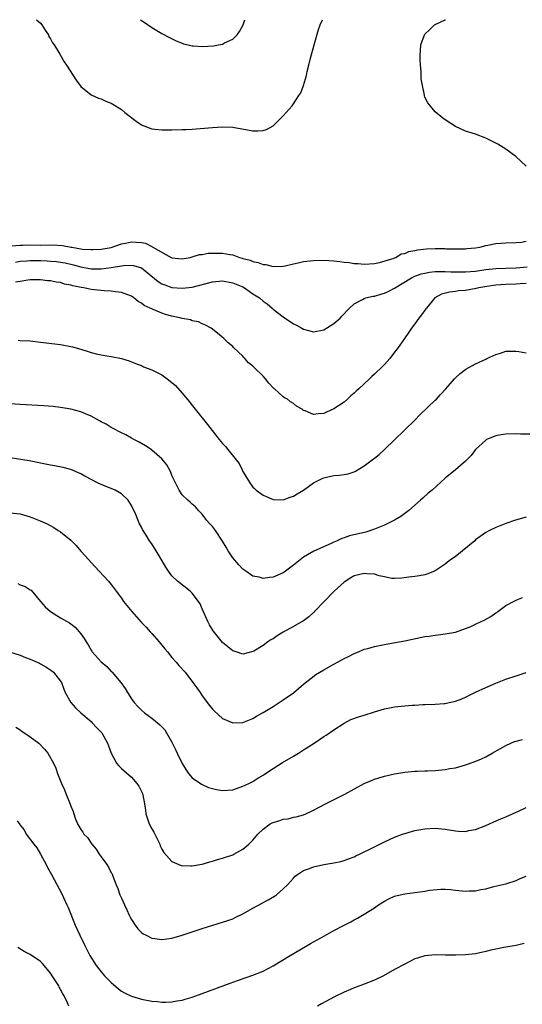
# Model space of a CAD drawing. Units: inches. Extents: x 2583000 to 2586000, y 1545000 to 1548000.
# Drawn here: x 2584513 to 2584612, y 1547805 to 1548000 of the extents above; entities that cross this region are included whole.
import ezdxf

# ---------------------------------------------------------------- set-up
doc = ezdxf.new("R2010")
doc.units = ezdxf.units.IN
doc.header["$MEASUREMENT"] = 0
doc.layers.add('LD25831545_10ft', color=52, linetype='Continuous')

msp = doc.modelspace()

# ---------------------------------------------------------------- linework, layer by layer
at = {"layer": 'LD25831545_10ft'}
for points, elevation in [([(2584516.26, 1548000), (2584517, 1547999.29), (2584517.27, 1547999), (2584517.91, 1547997.91), (2584518.58, 1547997), (2584518.69, 1547996.69), (2584519, 1547996.2), (2584519.4, 1547995.4), (2584519.7, 1547995), (2584520.84, 1547993.16), (2584521.69, 1547991.69), (2584522.15, 1547991), (2584524.05, 1547988.05), (2584525, 1547986.81), (2584527, 1547985.17), (2584528.51, 1547984.51), (2584529, 1547984.38), (2584529.92, 1547983.92), (2584531, 1547983.53), (2584531.31, 1547983.31), (2584533, 1547982.23), (2584533.67, 1547981.67), (2584534.79, 1547980.79), (2584535.93, 1547979.93), (2584537, 1547979.21), (2584537.14, 1547979.14), (2584539, 1547978.42), (2584539.62, 1547978.38), (2584541, 1547978.21), (2584541.78, 1547978.22), (2584543, 1547978.21), (2584545, 1547978.26), (2584545.71, 1547978.29), (2584547, 1547978.36), (2584551, 1547978.72), (2584553, 1547978.83), (2584555, 1547978.74), (2584559, 1547978.04), (2584559.98, 1547978.02), (2584561, 1547978.07), (2584561.7, 1547978.3), (2584563.02, 1547979), (2584564.98, 1547981.02), (2584566.74, 1547983), (2584567, 1547983.35), (2584568.1, 1547985), (2584568.44, 1547985.56), (2584569.01, 1547986.99), (2584569.58, 1547989), (2584569.75, 1547989.75), (2584570.06, 1547991), (2584570.39, 1547992.39), (2584571.07, 1547995), (2584571.94, 1547998.06), (2584572.29, 1547999), (2584572.77, 1548000)], 6980), ([(2584536.77, 1548000), (2584537, 1547999.82), (2584537.51, 1547999.51), (2584539, 1547998.44), (2584541, 1547997.28), (2584542.48, 1547996.47), (2584543.81, 1547995.81), (2584545, 1547995.34), (2584545.25, 1547995.25), (2584546.21, 1547995), (2584547, 1547994.81), (2584547.19, 1547994.81), (2584549, 1547994.67), (2584551.19, 1547994.81), (2584552.2, 1547995), (2584553, 1547995.19), (2584553.41, 1547995.41), (2584555, 1547996.16), (2584555.86, 1547997), (2584556.35, 1547997.65), (2584557.05, 1547999), (2584557.41, 1548000)], 6970), ([(2584613, 1547971.02), (2584611.98, 1547971.98), (2584610.93, 1547972.93), (2584609, 1547974.39), (2584607.39, 1547975.39), (2584606.07, 1547976.07), (2584605, 1547976.61), (2584603, 1547977.34), (2584601, 1547977.95), (2584599, 1547978.89), (2584597, 1547980.21), (2584596.55, 1547980.55), (2584595, 1547981.78), (2584593.55, 1547983.55), (2584593, 1547984.71), (2584592.93, 1547984.93), (2584592.91, 1547985.09), (2584592.49, 1547987), (2584592.28, 1547988.28), (2584592.24, 1547989), (2584592.23, 1547989.77), (2584592.11, 1547991), (2584592.04, 1547992.04), (2584592.04, 1547993), (2584592.11, 1547993.89), (2584592.16, 1547995), (2584592.88, 1547997), (2584593, 1547997.14), (2584593.95, 1547998.05), (2584594.88, 1547999), (2584595, 1547999.07), (2584597, 1547999.98), (2584597.06, 1548000)], 6990), ([(2584511.32, 1547955.32), (2584513, 1547955.44), (2584513.43, 1547955.43), (2584515, 1547955.47), (2584517, 1547955.45), (2584519.46, 1547955.47), (2584521.38, 1547955.38), (2584523.05, 1547955.05), (2584523.21, 1547955), (2584525.34, 1547954.66), (2584527, 1547954.54), (2584527.45, 1547954.55), (2584529, 1547954.66), (2584531, 1547954.99), (2584533, 1547955.69), (2584533.82, 1547955.82), (2584535, 1547956.09), (2584537, 1547955.95), (2584537.8, 1547955.8), (2584539, 1547955.14), (2584539.11, 1547955.11), (2584539.22, 1547955), (2584542.83, 1547953), (2584543, 1547952.92), (2584545, 1547952.75), (2584546.61, 1547953), (2584547, 1547953.09), (2584548.45, 1547953.55), (2584549, 1547953.61), (2584550.18, 1547953.82), (2584551, 1547953.87), (2584553, 1547953.86), (2584554.44, 1547953.56), (2584555, 1547953.5), (2584556.32, 1547953), (2584556.87, 1547952.87), (2584557, 1547952.81), (2584558.46, 1547952.46), (2584559, 1547952.2), (2584560.03, 1547952.03), (2584561, 1547951.63), (2584561.58, 1547951.58), (2584563, 1547951.23), (2584565, 1547951.29), (2584565.35, 1547951.35), (2584567, 1547951.76), (2584567.93, 1547951.93), (2584569, 1547952.19), (2584570.32, 1547952.32), (2584571, 1547952.41), (2584573, 1547952.43), (2584575, 1547952.3), (2584576.2, 1547952.2), (2584577, 1547952.08), (2584578.01, 1547952.01), (2584579, 1547951.82), (2584579.81, 1547951.81), (2584581, 1547951.66), (2584583, 1547951.78), (2584583.99, 1547951.99), (2584586.88, 1547952.88), (2584587, 1547952.93), (2584587.22, 1547953), (2584588.32, 1547953.68), (2584589, 1547953.81), (2584589.83, 1547954.17), (2584591, 1547954.34), (2584591.51, 1547954.49), (2584593.33, 1547954.67), (2584595, 1547954.75), (2584597, 1547954.74), (2584597.28, 1547954.72), (2584599, 1547954.67), (2584601, 1547954.7), (2584601.26, 1547954.74), (2584603, 1547954.9), (2584603.82, 1547955), (2584605, 1547955.37), (2584605.42, 1547955.42), (2584607, 1547955.77), (2584609, 1547955.9), (2584611, 1547955.98), (2584612.05, 1547956.05), (2584613, 1547956.22)], 6990), ([(2584512.07, 1547952.07), (2584513, 1547952.24), (2584514.34, 1547952.34), (2584515, 1547952.41), (2584517, 1547952.4), (2584518.34, 1547952.34), (2584519, 1547952.29), (2584520.18, 1547952.18), (2584521, 1547952.08), (2584521.92, 1547951.92), (2584523.55, 1547951.55), (2584525, 1547951.13), (2584527, 1547950.76), (2584529, 1547950.74), (2584531.01, 1547950.99), (2584533, 1547951.34), (2584533.39, 1547951.39), (2584535, 1547951.49), (2584535.43, 1547951.43), (2584537, 1547950.95), (2584540.26, 1547948.26), (2584541, 1547947.79), (2584541.56, 1547947.56), (2584543, 1547947.07), (2584545, 1547946.9), (2584547, 1547947.13), (2584551, 1547948.16), (2584552.3, 1547948.3), (2584553, 1547948.35), (2584555, 1547947.99), (2584557, 1547947.16), (2584557.33, 1547947), (2584559, 1547945.8), (2584560.27, 1547945), (2584561, 1547944.35), (2584561.8, 1547943.8), (2584562.78, 1547943), (2584563, 1547942.79), (2584565, 1547941.23), (2584567, 1547939.9), (2584567.59, 1547939.59), (2584568.64, 1547939), (2584569, 1547938.81), (2584571, 1547938.29), (2584573, 1547938.66), (2584573.56, 1547939), (2584575, 1547939.94), (2584576.21, 1547941), (2584576.59, 1547941.41), (2584577, 1547941.83), (2584577.55, 1547942.45), (2584578.07, 1547943), (2584579, 1547943.81), (2584580.66, 1547944.66), (2584581, 1547944.87), (2584581.34, 1547945), (2584582.68, 1547945.32), (2584583, 1547945.34), (2584584.27, 1547945.73), (2584585, 1547945.91), (2584585.75, 1547946.26), (2584587, 1547946.93), (2584590.35, 1547949), (2584591, 1547949.3), (2584592.25, 1547949.75), (2584593, 1547949.92), (2584593.92, 1547950.08), (2584595, 1547950.19), (2584595.78, 1547950.22), (2584597, 1547950.2), (2584598.14, 1547950.14), (2584599, 1547950.13), (2584601, 1547950.14), (2584603, 1547950.31), (2584605, 1547950.59), (2584607, 1547950.81), (2584609, 1547950.9), (2584611, 1547950.95), (2584613.17, 1547951.17)], 7000), ([(2584613, 1547947.83), (2584611.78, 1547947.78), (2584611, 1547947.7), (2584609, 1547947.63), (2584607, 1547947.49), (2584605.25, 1547947.25), (2584603.66, 1547947), (2584603.14, 1547946.86), (2584601, 1547946.49), (2584599.62, 1547946.38), (2584599, 1547946.28), (2584597.85, 1547946.15), (2584596.29, 1547945.71), (2584594.98, 1547945.02), (2584593.28, 1547943), (2584593.17, 1547942.83), (2584592.33, 1547941.67), (2584591.79, 1547941), (2584591, 1547939.89), (2584590.34, 1547939), (2584589.8, 1547938.2), (2584588.93, 1547937), (2584587.57, 1547935), (2584587, 1547934.24), (2584586.04, 1547933), (2584585, 1547931.86), (2584584.15, 1547931), (2584583.54, 1547930.46), (2584583, 1547929.91), (2584582.51, 1547929.49), (2584582.05, 1547929), (2584579.92, 1547927), (2584579.43, 1547926.57), (2584579, 1547926.14), (2584578.38, 1547925.62), (2584577.7, 1547925), (2584577, 1547924.39), (2584575, 1547923.04), (2584573.57, 1547922.43), (2584573, 1547922.14), (2584571.89, 1547922.11), (2584571, 1547921.92), (2584569.33, 1547922.67), (2584569, 1547922.76), (2584568.71, 1547923), (2584567.63, 1547923.63), (2584567, 1547924.13), (2584566.45, 1547924.45), (2584565.81, 1547925), (2584565.27, 1547925.27), (2584565, 1547925.47), (2584563.27, 1547927), (2584563.12, 1547927.12), (2584562.12, 1547928.12), (2584561.48, 1547929), (2584561, 1547929.5), (2584559.23, 1547931.23), (2584559, 1547931.51), (2584558.15, 1547932.15), (2584557.4, 1547933), (2584557.2, 1547933.2), (2584557, 1547933.47), (2584555.18, 1547935.18), (2584555, 1547935.4), (2584554.1, 1547936.1), (2584553.22, 1547937), (2584551.99, 1547938.01), (2584550.74, 1547939), (2584549.63, 1547939.63), (2584549, 1547939.87), (2584548.26, 1547940.26), (2584547, 1547940.49), (2584546.64, 1547940.64), (2584545, 1547940.94), (2584544.79, 1547941), (2584543, 1547941.36), (2584541.71, 1547941.71), (2584541, 1547941.96), (2584539.26, 1547942.74), (2584539, 1547942.84), (2584538.7, 1547943), (2584537.53, 1547943.53), (2584537, 1547943.98), (2584536.3, 1547944.3), (2584535.46, 1547945), (2584535, 1547945.34), (2584533, 1547946.09), (2584531.81, 1547946.19), (2584531, 1547946.34), (2584529.59, 1547946.41), (2584529, 1547946.49), (2584527, 1547946.69), (2584525.55, 1547947), (2584525.06, 1547947.06), (2584523.38, 1547947.38), (2584523, 1547947.55), (2584521.74, 1547947.74), (2584521, 1547948.03), (2584520.1, 1547948.1), (2584519, 1547948.35), (2584518.37, 1547948.37), (2584517, 1547948.57), (2584515, 1547948.56), (2584514.52, 1547948.52), (2584513, 1547948.22), (2584512.11, 1547948.11)], 7010), ([(2584512.62, 1547936.62), (2584513, 1547936.61), (2584515, 1547936.49), (2584517, 1547936.28), (2584521, 1547935.78), (2584523, 1547935.42), (2584523.33, 1547935.33), (2584525, 1547934.86), (2584526.43, 1547934.43), (2584527, 1547934.23), (2584528.03, 1547933.97), (2584529, 1547933.75), (2584530.52, 1547933.48), (2584531, 1547933.43), (2584533, 1547933.03), (2584534.55, 1547932.55), (2584535, 1547932.39), (2584535.96, 1547931.96), (2584537, 1547931.61), (2584537.4, 1547931.4), (2584539, 1547930.81), (2584541, 1547929.78), (2584542.08, 1547929), (2584543, 1547928.29), (2584543.67, 1547927.67), (2584545, 1547926.2), (2584546.46, 1547924.46), (2584547, 1547923.73), (2584547.35, 1547923.35), (2584547.59, 1547923), (2584549.99, 1547919.99), (2584552.3, 1547917), (2584553, 1547916.22), (2584553.6, 1547915.6), (2584554.06, 1547915), (2584555.72, 1547913), (2584556.26, 1547912.26), (2584556.88, 1547911), (2584557, 1547910.71), (2584558.04, 1547909), (2584558.41, 1547908.41), (2584559, 1547907.58), (2584559.29, 1547907.29), (2584559.64, 1547907), (2584561, 1547906), (2584563, 1547905.13), (2584565, 1547905.07), (2584566.38, 1547905.62), (2584567, 1547905.78), (2584567.74, 1547906.26), (2584569, 1547907.01), (2584571, 1547908.41), (2584572.02, 1547909), (2584572.67, 1547909.33), (2584573, 1547909.43), (2584573.54, 1547909.54), (2584575, 1547909.87), (2584576.06, 1547909.94), (2584577, 1547910.12), (2584577.81, 1547910.19), (2584579, 1547910.64), (2584579.28, 1547910.72), (2584581, 1547911.78), (2584582.56, 1547913), (2584582.82, 1547913.18), (2584583, 1547913.35), (2584583.95, 1547914.05), (2584585, 1547915.01), (2584587, 1547916.92), (2584591, 1547920.8), (2584592.06, 1547921.94), (2584595, 1547924.77), (2584595.26, 1547925), (2584596.08, 1547925.92), (2584597.1, 1547927), (2584598.82, 1547929), (2584599, 1547929.19), (2584599.93, 1547930.07), (2584601.06, 1547930.94), (2584603, 1547931.96), (2584605, 1547932.9), (2584605.25, 1547933), (2584607, 1547933.84), (2584607.93, 1547934.07), (2584609, 1547934.46), (2584611, 1547934.5), (2584611.57, 1547934.43), (2584613, 1547934.16)], 7020), ([(2584614.09, 1547918.09), (2584611.91, 1547918.09), (2584611, 1547918.13), (2584609, 1547918.07), (2584608.04, 1547917.96), (2584607, 1547917.76), (2584605.18, 1547917), (2584605, 1547916.9), (2584603, 1547915.05), (2584602.13, 1547913.87), (2584601.29, 1547913), (2584601, 1547912.73), (2584599, 1547911.02), (2584597, 1547909.34), (2584594.39, 1547907), (2584593.63, 1547906.37), (2584592.56, 1547905.44), (2584592.09, 1547905), (2584589.79, 1547903), (2584589, 1547902.37), (2584588.2, 1547901.8), (2584587, 1547901.05), (2584585, 1547900.06), (2584583, 1547899.25), (2584581.28, 1547898.72), (2584578.06, 1547897.94), (2584577, 1547897.57), (2584576.56, 1547897.44), (2584575.65, 1547897), (2584575, 1547896.72), (2584574.44, 1547896.44), (2584571.06, 1547894.94), (2584569.79, 1547894.21), (2584569, 1547893.74), (2584567, 1547892.15), (2584565.2, 1547890.8), (2584565, 1547890.66), (2584563, 1547889.79), (2584562.27, 1547889.73), (2584561, 1547889.56), (2584560.24, 1547889.76), (2584559, 1547890.01), (2584557.59, 1547891), (2584557, 1547891.38), (2584556.21, 1547892.21), (2584555, 1547893.64), (2584554.09, 1547895), (2584553.71, 1547895.71), (2584553, 1547896.91), (2584551.58, 1547899), (2584551, 1547899.81), (2584550.42, 1547900.42), (2584549.9, 1547901), (2584549.52, 1547901.52), (2584549, 1547902.25), (2584548.25, 1547903), (2584547.67, 1547903.67), (2584547, 1547904.2), (2584546.61, 1547904.61), (2584546.11, 1547905), (2584545, 1547906.07), (2584544.42, 1547907), (2584543.93, 1547907.93), (2584543.44, 1547909), (2584543, 1547909.86), (2584542.68, 1547910.68), (2584541.98, 1547911.97), (2584541, 1547913.18), (2584539, 1547914.93), (2584538.87, 1547915), (2584537.78, 1547915.78), (2584536.5, 1547916.5), (2584535.45, 1547917), (2584535, 1547917.25), (2584533.91, 1547917.91), (2584533, 1547918.31), (2584531.26, 1547919.26), (2584531, 1547919.37), (2584530.02, 1547920.02), (2584529, 1547920.52), (2584528.71, 1547920.71), (2584527, 1547921.64), (2584525.91, 1547922.09), (2584525, 1547922.49), (2584523, 1547923.02), (2584521, 1547923.35), (2584519.53, 1547923.53), (2584517.68, 1547923.68), (2584513, 1547923.92), (2584511, 1547924.09)], 7030), ([(2584613, 1547901.68), (2584610.92, 1547901.08), (2584609, 1547900.4), (2584607, 1547899.59), (2584605.78, 1547899), (2584605, 1547898.59), (2584603, 1547897.14), (2584602.85, 1547897), (2584600.44, 1547895), (2584599.64, 1547894.36), (2584599, 1547893.91), (2584597.78, 1547893), (2584597, 1547892.39), (2584595, 1547891.04), (2584593.55, 1547890.45), (2584593, 1547890.26), (2584591.93, 1547890.07), (2584591, 1547889.93), (2584589.79, 1547889.79), (2584588.43, 1547889.57), (2584587, 1547889.52), (2584586.45, 1547889.55), (2584585, 1547889.87), (2584583.92, 1547890.08), (2584583, 1547890.38), (2584581.53, 1547890.47), (2584581, 1547890.54), (2584579, 1547890.07), (2584578.32, 1547889.68), (2584577, 1547888.78), (2584575.04, 1547887), (2584573.05, 1547885), (2584571.18, 1547883), (2584571.11, 1547882.89), (2584571, 1547882.78), (2584570.07, 1547881.93), (2584569, 1547881.17), (2584568.72, 1547881), (2584567, 1547880.06), (2584565, 1547878.93), (2584563.79, 1547878.21), (2584563, 1547877.63), (2584562.57, 1547877.43), (2584561.94, 1547877), (2584561, 1547876.28), (2584559.19, 1547875.19), (2584559, 1547875.09), (2584557, 1547874.6), (2584555.67, 1547875), (2584555, 1547875.22), (2584554.04, 1547876.04), (2584553, 1547876.89), (2584551.16, 1547879.16), (2584550.4, 1547880.4), (2584550.1, 1547881), (2584549, 1547883.51), (2584548.54, 1547884.54), (2584548.24, 1547885), (2584547, 1547886.63), (2584546.61, 1547887), (2584544.12, 1547889), (2584543, 1547890.08), (2584542.32, 1547891), (2584541.78, 1547891.78), (2584541.09, 1547893), (2584539.88, 1547895), (2584539, 1547896.38), (2584538.58, 1547897), (2584537.92, 1547898.08), (2584537.2, 1547899.2), (2584537, 1547899.66), (2584536.5, 1547900.5), (2584535.83, 1547902.17), (2584535, 1547903.97), (2584534.34, 1547905), (2584533, 1547906.27), (2584531.77, 1547907), (2584531, 1547907.35), (2584529.78, 1547907.78), (2584528.39, 1547908.39), (2584525.78, 1547909.78), (2584525, 1547910.23), (2584523, 1547911.08), (2584521.47, 1547911.47), (2584519.8, 1547911.8), (2584519, 1547911.92), (2584514.77, 1547912.77), (2584511, 1547913.39)], 7040), ([(2584511, 1547902.51), (2584513, 1547902.32), (2584515, 1547901.71), (2584516.94, 1547900.94), (2584518.35, 1547900.35), (2584519.63, 1547899.63), (2584520.54, 1547899), (2584521, 1547898.73), (2584523, 1547897.1), (2584524.06, 1547896.06), (2584525, 1547894.91), (2584525.92, 1547893.92), (2584527, 1547892.69), (2584528.64, 1547891), (2584530.44, 1547889), (2584531, 1547888.34), (2584531.57, 1547887.57), (2584531.94, 1547887), (2584533, 1547885.63), (2584533.42, 1547885), (2584535.08, 1547883), (2584536.92, 1547880.92), (2584537.92, 1547879.92), (2584538.67, 1547879), (2584539, 1547878.65), (2584540.45, 1547877), (2584541, 1547876.33), (2584541.62, 1547875.62), (2584542.09, 1547875), (2584543, 1547873.89), (2584543.83, 1547873), (2584544.36, 1547872.36), (2584545.58, 1547871), (2584547.14, 1547869), (2584547.9, 1547867.9), (2584548.56, 1547867), (2584549, 1547866.35), (2584550.42, 1547864.42), (2584551, 1547863.68), (2584551.34, 1547863.34), (2584553, 1547861.85), (2584555, 1547861.01), (2584557, 1547861.07), (2584559, 1547861.85), (2584559.71, 1547862.29), (2584561, 1547863.01), (2584563, 1547864.25), (2584565, 1547865.54), (2584567, 1547866.91), (2584569, 1547868.63), (2584571.42, 1547870.58), (2584572.19, 1547871), (2584573, 1547871.48), (2584575, 1547872.62), (2584576.55, 1547873.45), (2584577, 1547873.71), (2584577.88, 1547874.12), (2584579, 1547874.69), (2584579.85, 1547875), (2584581, 1547875.54), (2584581.7, 1547875.7), (2584583, 1547876.11), (2584584.33, 1547876.33), (2584585, 1547876.5), (2584586.81, 1547876.81), (2584589, 1547877.22), (2584593, 1547878.03), (2584593.86, 1547878.14), (2584595, 1547878.33), (2584595.62, 1547878.38), (2584597, 1547878.57), (2584599, 1547878.94), (2584601, 1547879.62), (2584602.06, 1547880.06), (2584603, 1547880.48), (2584604.13, 1547881), (2584604.71, 1547881.29), (2584606.01, 1547881.99), (2584607, 1547882.73), (2584607.17, 1547882.83), (2584607.39, 1547883), (2584609, 1547884.16), (2584610.48, 1547885), (2584611, 1547885.25), (2584612.24, 1547885.76)], 7050), ([(2584512.53, 1547888.53), (2584513, 1547888.3), (2584513.98, 1547887.98), (2584515, 1547887.28), (2584515.19, 1547887.19), (2584517.03, 1547885), (2584517.96, 1547883.96), (2584518.99, 1547883), (2584521, 1547881.75), (2584522.74, 1547880.74), (2584523.89, 1547879.89), (2584524.67, 1547879), (2584525, 1547878.59), (2584525.68, 1547877.68), (2584526.03, 1547877), (2584526.42, 1547876.42), (2584527, 1547875.35), (2584527.16, 1547875.16), (2584527.26, 1547875), (2584529, 1547873.04), (2584530.13, 1547872.13), (2584531, 1547871.16), (2584531.09, 1547871.09), (2584531.18, 1547871), (2584532.92, 1547869), (2584533.77, 1547867.77), (2584534.19, 1547867), (2584535, 1547865.77), (2584535.54, 1547865), (2584536.24, 1547864.24), (2584537, 1547863.47), (2584537.55, 1547863), (2584539, 1547861.94), (2584540.15, 1547861), (2584540.63, 1547860.63), (2584541.59, 1547859.59), (2584541.94, 1547859), (2584543, 1547857.15), (2584543.73, 1547855.73), (2584544.03, 1547855), (2584545, 1547852.94), (2584545.75, 1547851.75), (2584546.26, 1547851), (2584547, 1547850.09), (2584548.84, 1547848.84), (2584550.24, 1547848.24), (2584551, 1547848.01), (2584551.82, 1547847.82), (2584553, 1547847.61), (2584555, 1547847.78), (2584557, 1547848.47), (2584558.2, 1547849), (2584559, 1547849.41), (2584559.97, 1547850.03), (2584561, 1547850.62), (2584561.21, 1547850.79), (2584561.5, 1547851), (2584563, 1547852), (2584564.83, 1547853.17), (2584567, 1547854.43), (2584567.37, 1547854.63), (2584567.99, 1547855), (2584569, 1547855.67), (2584571.07, 1547857), (2584573, 1547858.28), (2584573.45, 1547858.55), (2584575, 1547859.64), (2584577, 1547860.94), (2584578.36, 1547861.64), (2584579.84, 1547862.16), (2584581, 1547862.51), (2584583, 1547863.15), (2584585, 1547863.74), (2584587, 1547864.14), (2584588.31, 1547864.31), (2584590.5, 1547864.5), (2584591, 1547864.5), (2584592.59, 1547864.59), (2584593, 1547864.59), (2584595, 1547864.66), (2584596.8, 1547864.8), (2584597, 1547864.82), (2584597.79, 1547865), (2584598.8, 1547865.2), (2584599, 1547865.25), (2584600.27, 1547865.73), (2584601, 1547866.05), (2584603, 1547867.04), (2584605, 1547867.97), (2584607, 1547868.83), (2584609, 1547869.6), (2584611, 1547870.28), (2584613, 1547870.92)], 7060), ([(2584510.92, 1547875), (2584513, 1547874.36), (2584514.07, 1547873.93), (2584515, 1547873.59), (2584516.79, 1547872.79), (2584517, 1547872.66), (2584518.09, 1547872.09), (2584519.28, 1547871.28), (2584519.61, 1547871), (2584521, 1547869.23), (2584521.14, 1547869), (2584521.63, 1547867.63), (2584521.91, 1547867), (2584523.02, 1547865), (2584523.96, 1547863.96), (2584524.98, 1547863), (2584527, 1547861.24), (2584527.25, 1547861), (2584528.09, 1547860.09), (2584529.13, 1547859), (2584530.28, 1547857), (2584530.44, 1547856.44), (2584531, 1547854.97), (2584532.03, 1547853), (2584532.48, 1547852.48), (2584533, 1547851.95), (2584535, 1547850.23), (2584536.08, 1547849), (2584536.48, 1547848.48), (2584537.14, 1547847.14), (2584537.18, 1547847), (2584537.21, 1547846.79), (2584537.57, 1547845), (2584537.75, 1547843.75), (2584537.81, 1547843), (2584538.48, 1547841), (2584539, 1547840.02), (2584539.39, 1547839.39), (2584539.59, 1547839), (2584540.58, 1547837), (2584540.68, 1547836.68), (2584541, 1547836), (2584541.39, 1547835.39), (2584543, 1547833.57), (2584544.81, 1547832.81), (2584545, 1547832.78), (2584546.7, 1547832.7), (2584547, 1547832.74), (2584548.92, 1547833.08), (2584549, 1547833.08), (2584550.47, 1547833.53), (2584551, 1547833.63), (2584552.02, 1547833.98), (2584553, 1547834.24), (2584555, 1547834.91), (2584555.21, 1547835), (2584557, 1547835.99), (2584558.21, 1547837), (2584559, 1547837.8), (2584559.97, 1547839), (2584561, 1547839.98), (2584562.43, 1547841), (2584562.8, 1547841.2), (2584563, 1547841.3), (2584564.34, 1547841.66), (2584565, 1547841.93), (2584565.96, 1547842.04), (2584567, 1547842.34), (2584567.56, 1547842.44), (2584569, 1547842.83), (2584569.45, 1547843), (2584571, 1547843.74), (2584573.34, 1547845), (2584577.13, 1547846.87), (2584580.99, 1547849.01), (2584582.42, 1547849.58), (2584583, 1547849.83), (2584583.91, 1547850.09), (2584585, 1547850.44), (2584587, 1547850.92), (2584589, 1547851.26), (2584591, 1547851.45), (2584591.46, 1547851.46), (2584593, 1547851.52), (2584593.52, 1547851.52), (2584595, 1547851.58), (2584597, 1547851.75), (2584597.94, 1547851.94), (2584599, 1547852.13), (2584601, 1547852.7), (2584602.72, 1547853.28), (2584604.14, 1547853.86), (2584605, 1547854.29), (2584606.25, 1547855), (2584607.91, 1547855.91), (2584609, 1547856.53), (2584609.97, 1547857), (2584610.71, 1547857.29), (2584611, 1547857.39), (2584612.27, 1547857.73)], 7070), ([(2584512.15, 1547860.15), (2584513, 1547859.59), (2584513.34, 1547859.34), (2584515, 1547858.22), (2584516.67, 1547857), (2584517.79, 1547855.79), (2584518.46, 1547855), (2584519.58, 1547853), (2584520.04, 1547852.04), (2584520.4, 1547851), (2584521.14, 1547849), (2584521.76, 1547847.76), (2584522.04, 1547847), (2584522.73, 1547845.27), (2584522.9, 1547844.9), (2584523, 1547844.55), (2584523.48, 1547843.48), (2584523.59, 1547843), (2584523.88, 1547842.12), (2584524.33, 1547841), (2584525, 1547839.89), (2584525.41, 1547839.41), (2584525.61, 1547839), (2584526.3, 1547838.3), (2584527.19, 1547837), (2584528.02, 1547836.02), (2584528.64, 1547835), (2584529, 1547834.48), (2584530.1, 1547833), (2584530.46, 1547832.46), (2584531, 1547831.36), (2584531.15, 1547831.15), (2584531.3, 1547830.7), (2584531.99, 1547829), (2584532.27, 1547828.27), (2584532.72, 1547827), (2584533, 1547826.34), (2584533.64, 1547825), (2584534.05, 1547824.05), (2584534.57, 1547823), (2584534.69, 1547822.69), (2584535, 1547822.11), (2584535.72, 1547821), (2584536.27, 1547820.27), (2584537, 1547819.55), (2584537.31, 1547819.31), (2584537.87, 1547819), (2584539, 1547818.45), (2584539.63, 1547818.37), (2584541, 1547818.16), (2584543, 1547818.44), (2584545, 1547819.03), (2584547, 1547819.71), (2584549, 1547820.36), (2584553, 1547821.56), (2584554.07, 1547821.93), (2584555, 1547822.27), (2584555.51, 1547822.49), (2584557, 1547823.21), (2584559, 1547824.37), (2584560.7, 1547825.3), (2584562.01, 1547825.99), (2584563.27, 1547826.73), (2584563.66, 1547827), (2584565, 1547828.16), (2584565.82, 1547829), (2584567, 1547830.3), (2584567.35, 1547830.65), (2584567.82, 1547831), (2584569, 1547831.78), (2584570.2, 1547832.2), (2584571, 1547832.54), (2584573, 1547832.97), (2584575, 1547833.29), (2584576.39, 1547833.61), (2584577, 1547833.78), (2584577.91, 1547834.09), (2584579, 1547834.52), (2584579.33, 1547834.67), (2584580.03, 1547835), (2584583, 1547836.49), (2584585, 1547837.45), (2584587, 1547838.36), (2584588.59, 1547839), (2584589, 1547839.14), (2584591, 1547839.69), (2584593, 1547840.07), (2584595, 1547840.19), (2584597, 1547839.98), (2584599, 1547839.62), (2584599.61, 1547839.61), (2584601, 1547839.53), (2584601.68, 1547839.68), (2584603, 1547839.93), (2584605, 1547840.69), (2584605.77, 1547841), (2584606.6, 1547841.4), (2584608, 1547842), (2584609, 1547842.42), (2584610.29, 1547843), (2584611.6, 1547843.6), (2584613, 1547844.29)], 7080), ([(2584512.38, 1547841.62), (2584512.92, 1547840.92), (2584513, 1547840.77), (2584513.81, 1547839.81), (2584514.21, 1547839), (2584515.71, 1547837), (2584516.28, 1547836.28), (2584517.03, 1547835.03), (2584518.11, 1547833), (2584518.37, 1547832.37), (2584519.19, 1547831), (2584521.21, 1547827.21), (2584521.55, 1547826.45), (2584522.24, 1547825), (2584522.47, 1547824.47), (2584523.9, 1547821), (2584524.8, 1547819), (2584525.77, 1547817), (2584526.8, 1547815), (2584528.01, 1547813), (2584529, 1547811.76), (2584529.67, 1547811), (2584531, 1547809.66), (2584532.43, 1547808.43), (2584533, 1547807.96), (2584533.61, 1547807.61), (2584535, 1547806.93), (2584537, 1547806.35), (2584539, 1547805.99), (2584540.11, 1547805.89), (2584541, 1547805.79), (2584541.79, 1547805.79), (2584543, 1547805.85), (2584543.96, 1547806.04), (2584545, 1547806.2), (2584545.62, 1547806.38), (2584547, 1547806.76), (2584547.73, 1547807), (2584549, 1547807.46), (2584554.48, 1547809.52), (2584555.95, 1547810.05), (2584559, 1547811.1), (2584561, 1547811.92), (2584563, 1547812.96), (2584566.34, 1547815), (2584570.54, 1547817.46), (2584571, 1547817.7), (2584573.14, 1547818.86), (2584575, 1547819.92), (2584577, 1547820.99), (2584578.34, 1547821.66), (2584579, 1547822.03), (2584579.65, 1547822.35), (2584581, 1547823.15), (2584583, 1547824.45), (2584583.79, 1547825), (2584585, 1547825.74), (2584585.83, 1547826.17), (2584587, 1547826.7), (2584587.22, 1547826.78), (2584588.09, 1547827), (2584589, 1547827.2), (2584593, 1547827.75), (2584593.91, 1547827.91), (2584596.14, 1547828.14), (2584597, 1547828.13), (2584598.06, 1547828.06), (2584599, 1547827.93), (2584601, 1547827.72), (2584601.76, 1547827.76), (2584603, 1547827.8), (2584604.03, 1547828.03), (2584605, 1547828.19), (2584606.61, 1547828.61), (2584609, 1547829.19), (2584611, 1547829.81), (2584611.81, 1547830.19), (2584613, 1547830.67)], 7090), ([(2584612.61, 1547817.39), (2584611, 1547817), (2584609, 1547816.62), (2584608.56, 1547816.56), (2584607, 1547816.25), (2584606.04, 1547816.04), (2584605, 1547815.79), (2584603, 1547815.35), (2584601, 1547815.11), (2584599.04, 1547815.04), (2584597.06, 1547815.06), (2584595, 1547815.11), (2584593, 1547814.95), (2584591.5, 1547814.5), (2584591, 1547814.31), (2584589, 1547813.3), (2584587, 1547812.23), (2584584.8, 1547811), (2584583, 1547810.13), (2584581, 1547809.32), (2584580.14, 1547809), (2584579, 1547808.61), (2584578.31, 1547808.31), (2584577, 1547807.78), (2584575.15, 1547806.85), (2584572.58, 1547805.42), (2584571.77, 1547805)], 7100), ([(2584522.61, 1547805), (2584522.33, 1547805.67), (2584521.71, 1547807), (2584521.43, 1547807.43), (2584521, 1547808.29), (2584520.74, 1547808.74), (2584520.62, 1547809), (2584520, 1547810), (2584519.35, 1547811), (2584519, 1547811.51), (2584517.76, 1547813), (2584517.41, 1547813.41), (2584517, 1547813.81), (2584515, 1547815.2), (2584513.82, 1547815.82), (2584512.55, 1547816.55)], 7100)]:
    msp.add_lwpolyline(points, dxfattribs=dict(at, elevation=elevation))

doc.saveas('drawing.dxf')
